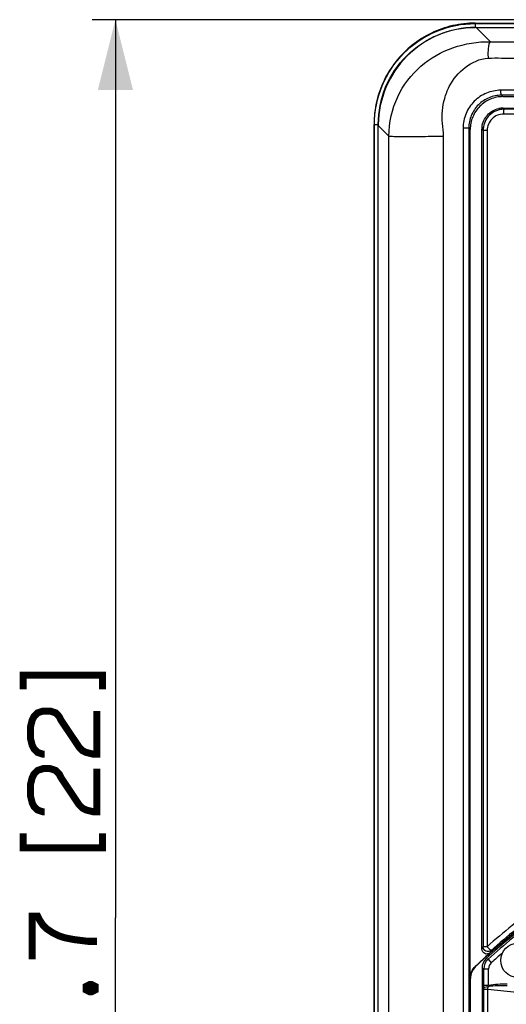
# Paper-space layout '13000537_1' of a CAD drawing. Units: millimetres. Extents: x 0 to 297, y 0 to 210.
# Drawn here: x 33 to 54, y 114 to 156 of the extents above; entities that cross this region are included whole.
import ezdxf

# ---------------------------------------------------------------- set-up
doc = ezdxf.new("R2010")
doc.units = ezdxf.units.MM
doc.header["$LTSCALE"] = 16.335
doc.layers.get('0').update_dxf_attribs({"linetype": 'CONTINUOUS'})
doc.styles.get("Standard").update_dxf_attribs({"font": 'txt', "width": 0.8})
doc.dimstyles.new('DIMSTYLE_1', dxfattribs={"dimtxt": 2, "dimasz": 3, "dimexe": 1, "dimexo": 0.5, "dimgap": 0.5, "dimtad": 1, "dimdec": 1, "dimlfac": 7.142857, "dimdsep": 46, "dimtxsty": 'STANDARD', "dimblk": '_FILLED', "dimblk1": '_FILLED', "dimblk2": '_FILLED', "dimcen": 0.09, "dimadec": 0, "dimazin": 0, "dimtp": 0.8, "dimtm": 0.8, "dimtfac": 1, "dimtdec": 1, "dimtofl": 0, "dimtmove": 0, "dimatfit": 3, "dimldrblk": '_FILLED', "dimfxl": 1, "dimtolj": 1, "dimarcsym": 0})

# ---------------------------------------------------------------- blocks, each defined once
blk = doc.blocks.new('_FILLED')
at = {"color": 0, "linetype": 'BYBLOCK'}
blk.add_solid([(0, 0), (-1, 0.25), (-1, -0.25)], dxfattribs=at)
blk = doc.blocks.new('*D0')
at = {"color": 2, "linetype": 'CONTINUOUS'}
for p, q in [((69.564, 156.045), (36.454, 156.045)), ((37.454, 156.045), (37.454, 117.636)), ((37.454, 79.227), (37.454, 117.636)), ((54.718, 79.227), (36.454, 79.227))]:
    blk.add_line(p, q, dxfattribs=at)
at = {"color": 2, "linetype": 'CONTINUOUS', "xscale": 3, "yscale": 3, "zscale": 3}
for p, rotation in [((37.454, 156.045), 90), ((37.454, 79.227), 270)]:
    blk.add_blockref('_FILLED', p, dxfattribs=dict(at, rotation=rotation))

psp = doc.layouts.new('13000537_1')

# ---------------------------------------------------------------- linework, layer by layer
at = {"color": 9, "linetype": 'CONTINUOUS'}
for p, q in [((52.841, 155.897), (52.841, 155.715)), ((52.841, 155.879), (91.347, 155.879)), ((53.494, 155.105), (52.883, 155.715)), ((90.256, 153.027), (53.932, 153.027)), ((53.962, 152.817), (54.023, 152.755)), ((56.962, 152.817), (53.962, 152.817)), ((90.227, 152.817), (53.962, 152.817)), ((54.081, 152.218), (54.034, 152.265)), ((55.817, 152.008), (54.052, 152.008)), ((48.512, 151.568), (48.694, 151.568)), ((48.531, 85.062), (48.531, 151.568)), ((49.149, 151.07), (48.694, 151.526)), ((52.321, 151.409), (52.321, 92.151)), ((52.564, 151.409), (52.321, 151.409)), ((52.564, 151.409), (52.564, 92.151)), ((52.564, 151.409), (52.624, 151.348)), ((53.173, 151.312), (53.124, 151.36)), ((53.173, 151.312), (53.173, 116.408)), ((53.35, 151.312), (53.173, 151.312)), ((53.35, 151.312), (53.35, 116.408)), ((53.124, 116.3), (53.173, 116.408)), ((53.35, 116.408), (53.173, 116.408)), ((53.476, 116.147), (53.522, 116.25)), ((53.707, 116.36), (53.779, 116.31)), ((53.759, 116.409), (53.833, 116.357)), ((53.89, 116.406), (53.816, 116.458)), ((53.945, 116.453), (53.873, 116.503)), ((53.312, 115.907), (53.386, 115.875)), ((53.386, 115.875), (53.526, 115.72)), ((52.842, 115.561), (52.853, 115.556)), ((53.129, 115.493), (53.201, 115.461)), ((53.201, 114.756), (53.201, 115.461)), ((53.201, 115.461), (53.411, 115.461)), ((53.411, 114.756), (53.411, 115.461)), ((52.624, 115.052), (52.634, 115.048)), ((53.201, 114.756), (53.411, 114.756)), ((53.205, 92.643), (53.205, 114.591)), ((53.205, 114.591), (53.376, 114.591)), ((53.376, 92.643), (53.376, 114.591)), ((53.376, 114.591), (54.612, 114.459)), ((53.388, 114.711), (53.411, 114.756))]:
    psp.add_line(p, q, dxfattribs=at)
at = {"color": 7, "linetype": 'CONTINUOUS'}
for p, q in [((52.841, 155.897), (91.347, 155.897)), ((52.883, 155.715), (91.305, 155.715)), ((54.023, 152.755), (90.166, 152.755)), ((48.512, 85.062), (48.512, 151.568)), ((48.694, 85.104), (48.694, 151.526)), ((52.624, 115.052), (52.624, 151.348)), ((53.124, 116.3), (53.124, 151.36)), ((53.707, 116.36), (53.717, 116.34)), ((53.717, 116.34), (53.77, 116.302)), ((53.873, 116.503), (53.9, 116.498)), ((53.953, 116.461), (53.9, 116.498)), ((53.129, 115.493), (53.129, 91.741)), ((52.634, 92.182), (52.634, 115.048))]:
    psp.add_line(p, q, dxfattribs=at)
psp.add_lwpolyline([(54.034, 152.265), (72.094, 152.265), (90.155, 152.265)], dxfattribs=at)
at = {"color": 2, "linetype": 'CONTINUOUS', "const_width": 0.3}
for points in [[(33.512, 127.405), (33.512, 128.02), (36.897, 128.02), (36.897, 127.405)], [(34.435, 124.636), (34.358, 124.636), (34.127, 124.713), (33.973, 124.867), (33.897, 125.02), (33.82, 125.328), (33.82, 125.79), (33.897, 126.097), (33.973, 126.251), (34.127, 126.405), (34.358, 126.482), (34.666, 126.482), (34.897, 126.405), (35.05, 126.251), (35.127, 126.097), (35.897, 124.944), (36.05, 124.79), (36.204, 124.713), (36.512, 124.636), (36.666, 124.636), (36.666, 126.482)], [(34.435, 122.174), (34.358, 122.174), (34.127, 122.251), (33.973, 122.405), (33.897, 122.559), (33.82, 122.867), (33.82, 123.328), (33.897, 123.636), (33.973, 123.79), (34.127, 123.944), (34.358, 124.02), (34.666, 124.02), (34.897, 123.944), (35.05, 123.79), (35.127, 123.636), (35.897, 122.482), (36.05, 122.328), (36.204, 122.251), (36.512, 122.174), (36.666, 122.174), (36.666, 124.02)], [(33.512, 121.251), (33.512, 120.636), (36.897, 120.636), (36.897, 121.251)], [(33.897, 115.867), (33.897, 117.713), (34.127, 117.713), (34.204, 117.559), (34.358, 117.328), (34.512, 117.174), (34.743, 117.02), (35.05, 116.867), (35.281, 116.79), (35.666, 116.713), (36.281, 116.636), (36.666, 116.636)], [(36.204, 114.713), (36.358, 114.79), (36.435, 114.79), (36.589, 114.713), (36.589, 114.559), (36.435, 114.482), (36.358, 114.482), (36.204, 114.559), (36.204, 114.713)]]:
    psp.add_lwpolyline(points, dxfattribs=at)
at = {"color": 7, "linetype": 'CONTINUOUS'}
psp.add_circle((54.663, 115.821), 0.735, dxfattribs=at)
for centre, radius, start, end in [((52.842, 151.555), 4.343, 102.8319, 115.6543), ((52.843, 151.539), 4.359, 90.019, 102.792), ((52.843, 151.561), 4.337, 115.6937, 128.5318), ((52.883, 151.642), 4.074, 89.9952, 90.5872), ((52.843, 151.566), 4.333, 128.5746, 141.4254), ((52.848, 151.567), 4.337, 141.4682, 154.3063), ((52.854, 151.567), 4.343, 154.3457, 167.1681), ((52.87, 151.566), 4.359, 167.208, 179.981), ((54.034, 151.343), 0.922, 90.0329, 101.9771), ((54.082, 151.302), 0.916, 96.7545, 99.2159), ((52.768, 151.526), 4.074, 179.408, 180), ((54.026, 151.36), 0.901, 173.9262, 179.9873), ((72.093, 95.147), 27.994, 47.8657, 132.1343), ((72.094, 95.215), 28, 49.4735, 130.5265), ((72.094, 95.215), 28, 131.0214, 133.4076), ((72.094, 95.215), 28.024, 130.7104, 130.8631), ((72.164, 95.303), 27.995, 132.6626, 133.6443), ((53.686, 115.493), 0.558, 132.1219, 180.0124), ((72.16, 95.306), 27.991, 132.0737, 132.6626), ((72.159, 95.308), 27.988, 131.8773, 132.0737), ((53.334, 115.048), 0.699, 133.403, 180.0047)]:
    psp.add_arc(centre, radius, start, end, dxfattribs=at)
at = {"color": 9, "linetype": 'CONTINUOUS'}
for centre, radius, start, end in [((54.083, 151.299), 0.918, 90.0854, 96.7542), ((71.597, 95.888), 27.459, 125.8325, 131.6441), ((72.044, 95.447), 27.854, 126.0074, 131.6807), ((72.093, 95.147), 27.921, 126.358, 132.0668), ((53.761, 115.46), 0.559, 132.137, 179.9298), ((72.093, 95.147), 27.712, 130.7598, 132.0668), ((53.759, 115.461), 0.349, 132.0577, 180.0091), ((53.428, 114.252), 0.461, 94.9689, 97.8715)]:
    psp.add_arc(centre, radius, start, end, dxfattribs=at)
for points, knots in [([(48.531, 151.568), (48.531, 152.128), (48.754, 153.262), (49.713, 154.696), (51.147, 155.655), (52.281, 155.879), (52.841, 155.879)], [0, 0, 0, 0, 0.25, 0.5, 0.75, 1, 1, 1, 1]), ([(49.149, 151.07), (49.151, 151.643), (49.403, 152.778), (50.429, 154.124), (51.867, 154.941), (52.948, 155.112), (53.494, 155.105)], [0, 0, 0, 0, 0.261494, 0.511668, 0.750953, 1, 1, 1, 1]), ([(53.494, 155.105), (53.466, 155.097), (53.425, 155.011), (53.396, 154.864), (53.38, 154.645), (53.383, 154.485), (53.388, 154.398)], [0, 0, 0, 0, 0.116977, 0.337306, 0.64446, 1, 1, 1, 1]), ([(53.494, 155.105), (54.263, 155.093), (55.806, 155.083), (58.897, 155.054), (62.771, 155.03), (67.429, 155.012), (73.647, 155.003), (81.403, 155.025), (87.603, 155.07), (90.694, 155.105)], [0, 0, 0, 0, 0.062084, 0.124361, 0.249278, 0.374543, 0.499983, 0.750689, 1, 1, 1, 1]), ([(51.484, 151.07), (51.48, 151.251), (51.428, 151.608), (51.419, 152.15), (51.515, 152.685), (51.779, 153.354), (52.344, 154.072), (53.037, 154.376), (53.388, 154.398)], [0, 0, 0, 0, 0.126226, 0.252352, 0.378376, 0.504229, 0.753516, 1, 1, 1, 1]), ([(53.388, 154.398), (53.581, 154.41), (53.969, 154.407), (54.55, 154.39), (55.131, 154.389), (55.906, 154.383), (56.877, 154.372), (58.431, 154.361), (60.378, 154.347), (62.716, 154.333), (65.057, 154.322), (68.184, 154.312), (72.093, 154.307), (76.784, 154.313), (80.69, 154.328), (83.809, 154.347), (86.143, 154.363), (88.086, 154.381), (89.637, 154.392), (90.411, 154.407), (90.798, 154.406)], [0, 0, 0, 0, 0.01551, 0.031046, 0.046579, 0.062122, 0.093241, 0.124394, 0.186796, 0.249306, 0.311903, 0.374566, 0.500001, 0.625437, 0.750697, 0.813208, 0.875609, 0.937881, 0.968961, 1, 1, 1, 1]), ([(53.932, 153.027), (53.723, 153.026), (53.3, 152.942), (52.765, 152.583), (52.406, 152.046), (52.321, 151.62), (52.321, 151.409)], [0, 0, 0, 0, 0.24884, 0.498268, 0.74873, 1, 1, 1, 1]), ([(53.962, 152.817), (53.955, 152.818), (53.947, 152.846), (53.939, 152.886), (53.934, 152.952), (53.932, 153), (53.932, 153.027)], [0, 0, 0, 0, 0.099304, 0.318051, 0.633437, 1, 1, 1, 1]), ([(53.962, 152.817), (53.78, 152.816), (53.413, 152.743), (52.949, 152.43), (52.637, 151.963), (52.564, 151.592), (52.564, 151.409)], [0, 0, 0, 0, 0.248589, 0.497848, 0.748391, 1, 1, 1, 1]), ([(54.052, 152.008), (53.874, 152.008), (53.502, 151.862), (53.35, 151.491), (53.35, 151.312)], [0, 0, 0, 0, 0.498634, 1, 1, 1, 1]), ([(54.052, 152.008), (54.052, 152.052), (54.058, 152.119), (54.062, 152.193), (54.076, 152.213)], [0, 0, 0, 0, 0.638149, 1, 1, 1, 1]), ([(54.076, 152.213), (54.077, 152.214), (54.078, 152.216), (54.08, 152.217), (54.081, 152.218)], [0, 0, 0, 0, 0.570372, 1, 1, 1, 1]), ([(49.149, 85.56), (49.147, 86.242), (49.15, 87.607), (49.148, 90.336), (49.149, 95.113), (49.149, 101.937), (49.149, 110.126), (49.149, 121.045), (49.148, 131.963), (49.15, 142.882), (49.145, 148.341), (49.149, 151.07)], [0, 0, 0, 0, 0.031249, 0.062499, 0.124999, 0.249999, 0.374999, 0.5, 0.75, 0.875, 1, 1, 1, 1]), ([(49.149, 151.07), (49.172, 151.063), (49.246, 151.06), (49.391, 151.052), (49.608, 151.05), (50.02, 151.047), (50.653, 151.054), (51.19, 151.064), (51.484, 151.07)], [0, 0, 0, 0, 0.030818, 0.093905, 0.187624, 0.309419, 0.622988, 1, 1, 1, 1]), ([(51.476, 85.56), (51.484, 85.901), (51.484, 86.583), (51.484, 87.948), (51.484, 89.654), (51.484, 91.701), (51.484, 94.431), (51.484, 97.843), (51.484, 103.302), (51.484, 110.126), (51.484, 118.315), (51.484, 126.504), (51.484, 133.328), (51.484, 138.787), (51.484, 142.199), (51.484, 144.929), (51.483, 146.976), (51.487, 148.682), (51.48, 150.047), (51.49, 150.729), (51.484, 151.07)], [0, 0, 0, 0, 0.015625, 0.03125, 0.0625, 0.09375, 0.125, 0.1875, 0.25, 0.375, 0.5, 0.625, 0.75, 0.8125, 0.875, 0.90625, 0.9375, 0.96875, 0.984375, 1, 1, 1, 1]), ([(53.35, 116.408), (53.371, 116.388), (53.405, 116.348), (53.449, 116.301), (53.48, 116.273), (53.501, 116.261), (53.51, 116.254), (53.523, 116.252), (53.521, 116.25)], [0, 0, 0, 0, 0.3632, 0.681482, 0.808079, 0.906597, 0.973385, 1, 1, 1, 1]), ([(53.204, 114.622), (53.204, 114.632), (53.202, 114.677), (53.201, 114.722), (53.201, 114.756)], [0, 0, 0, 0, 0.238763, 1, 1, 1, 1]), ([(53.204, 114.622), (53.208, 114.646), (53.267, 114.69), (53.327, 114.703), (53.365, 114.709)], [0, 0, 0, 0, 0.387555, 1, 1, 1, 1]), ([(53.376, 114.591), (53.378, 114.622), (53.382, 114.662), (53.387, 114.702), (53.388, 114.711)], [0, 0, 0, 0, 0.760215, 1, 1, 1, 1]), ([(53.388, 114.711), (53.521, 114.737), (53.793, 114.754), (54.064, 114.754), (54.2, 114.751)], [0, 0, 0, 0, 0.499801, 1, 1, 1, 1]), ([(53.411, 114.756), (53.539, 114.788), (53.804, 114.816), (54.068, 114.824), (54.2, 114.824)], [0, 0, 0, 0, 0.499767, 1, 1, 1, 1])]:
    psp.add_open_spline(points, degree=3, knots=knots, dxfattribs=at)
at = {"color": 7, "linetype": 'CONTINUOUS'}
for points, knots in [([(48.694, 151.568), (48.694, 152.107), (48.909, 153.198), (49.831, 154.578), (51.211, 155.501), (52.302, 155.715), (52.841, 155.715)], [0, 0, 0, 0, 0.25001, 0.5, 0.74999, 1, 1, 1, 1]), ([(52.841, 155.715), (52.303, 155.71), (51.218, 155.487), (49.845, 154.564), (48.922, 153.192), (48.699, 152.106), (48.694, 151.568)], [0, 0, 0, 0, 0.250013, 0.5, 0.749987, 1, 1, 1, 1]), ([(54.023, 152.755), (53.841, 152.755), (53.474, 152.682), (53.009, 152.369), (52.697, 151.902), (52.624, 151.532), (52.624, 151.348)], [0, 0, 0, 0, 0.248817, 0.49824, 0.748712, 1, 1, 1, 1]), ([(53.129, 151.455), (53.149, 151.641), (53.311, 152.009), (53.661, 152.206), (53.843, 152.245)], [0, 0, 0, 0, 0.501432, 1, 1, 1, 1]), ([(53.936, 152.206), (53.73, 152.172), (53.328, 151.952), (53.173, 151.521), (53.173, 151.312)], [0, 0, 0, 0, 0.499363, 1, 1, 1, 1]), ([(53.476, 116.147), (53.419, 116.096), (53.229, 116.058), (53.124, 116.224), (53.124, 116.3)], [0, 0, 0, 0, 0.499406, 1, 1, 1, 1]), ([(53.707, 116.36), (53.706, 116.362), (53.715, 116.367), (53.727, 116.384), (53.747, 116.398), (53.759, 116.409)], [0, 0, 0, 0, 0.081648, 0.301766, 1, 1, 1, 1]), ([(53.816, 116.458), (53.828, 116.469), (53.845, 116.485), (53.865, 116.497), (53.871, 116.504), (53.873, 116.503)], [0, 0, 0, 0, 0.691299, 0.912856, 1, 1, 1, 1])]:
    psp.add_open_spline(points, degree=3, knots=knots, dxfattribs=at)
at = {"color": 9, "linetype": 'CONTINUOUS'}
for points in [[(55.837, 152.218), (55.252, 152.218), (54.667, 152.218), (54.081, 152.218)], [(53.521, 116.25), (53.465, 116.2), (53.274, 116.168), (53.173, 116.332), (53.173, 116.408)], [(53.205, 114.591), (53.205, 114.6), (53.205, 114.61), (53.204, 114.619)]]:
    psp.add_open_spline(points, degree=3, dxfattribs=at)
at = {"color": 7, "linetype": 'CONTINUOUS'}
psp.add_open_spline([(52.624, 115.052), (52.624, 115.237), (52.708, 115.434), (52.842, 115.561)], degree=3, dxfattribs=at)

# ---------------------------------------------------------------- dimensions: what is measured, and where the dimension line sits
at = {"color": 2, "linetype": 'CONTINUOUS'}
dim = psp.add_linear_dim(base=(37.454, 79.227), p1=(70.064, 156.045), p2=(55.218, 79.227), angle=270, dimstyle='DIMSTYLE_1', dxfattribs=at)
dim.commit()
dim.dimension.update_dxf_attribs({"geometry": '*D0', "text_midpoint": (37.454, 106.328), "dimtype": 160})

doc.saveas('drawing.dxf')
